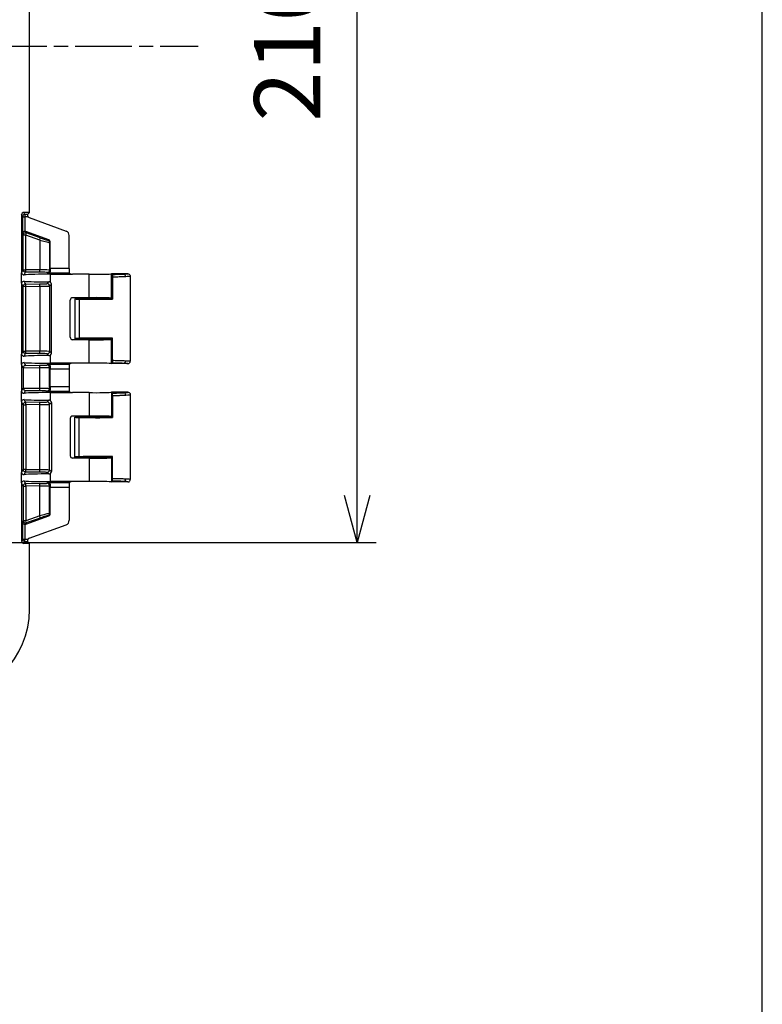
# Model space of a CAD drawing. Units: millimetres. Extents: x 0 to 3249, y 0 to 1120.
# Drawn here: x 3092 to 3249, y 375 to 583 of the extents above; entities that cross this region are included whole.
import ezdxf

# ---------------------------------------------------------------- set-up
doc = ezdxf.new("R2010")
doc.units = ezdxf.units.MM
doc.linetypes.add('AM_ISO08W050', pattern=[18, 12, -1.5, 3, -1.5])
for name, color, linetype, lineweight in [('AM_5', 3, 'Continuous', 25), ('AM_7', 4, 'AM_ISO08W050', 25), ('ﾄｯﾌﾟｶﾊﾞｰ', 7, 'Continuous', 25)]:
    doc.layers.add(name, color=color, linetype=linetype, lineweight=lineweight)
doc.styles.get("Standard").update_dxf_attribs({"font": 'ISOCP.SHX', "bigfont": 'EXTFONT.SHX'})
doc.dimstyles.new('AM_ISO$0', dxfattribs={"dimtxt": 3.5, "dimasz": 2.5, "dimexe": 1, "dimexo": 1, "dimgap": 1.5, "dimtad": 1, "dimdsep": 46, "dimtxsty": 'Standard', "dimblk": 'OPEN30', "dimcen": 0, "dimclrd": 3, "dimclre": 3, "dimclrt": 2, "dimadec": 0, "dimazin": 2, "dimtp": 0.1, "dimtm": 0.1, "dimtfac": 0.71, "dimtmove": 0, "dimatfit": 3, "dimldrblk": 'OPEN30', "dimfxl": 0, "dimlwd": -1, "dimlwe": -1, "dimarcsym": 0})

# ---------------------------------------------------------------- blocks, each defined once
blk = doc.blocks.new('_Open30')
at = {"color": 0, "linetype": 'ByBlock', "lineweight": -2}
for p, q in [((-1, 0.268), (0, 0)), ((0, 0), (-1, -0.268)), ((0, 0), (-1, 0))]:
    blk.add_line(p, q, dxfattribs=at)
blk = doc.blocks.new('*D18')
at = {"layer": 'AM_5', "color": 3, "transparency": 16777216}
for p, q in [((3075.16, 682.8), (3167.31, 682.8)), ((3163.31, 482.8), (3163.31, 672.8)), ((3075.16, 472.8), (3167.31, 472.8))]:
    blk.add_line(p, q, dxfattribs=at)
at = {"layer": 'Defpoints', "color": 0, "transparency": 16777216}
for p in [(3071.16, 682.8), (3163.31, 682.8), (3071.16, 472.8)]:
    blk.add_point(p, dxfattribs=at)
at = {"layer": 'AM_5', "color": 3, "transparency": 16777216, "xscale": 10, "yscale": 10, "zscale": 10}
for p, rotation in [((3163.31, 682.8), 90), ((3163.31, 472.8), 270)]:
    blk.add_blockref('_Open30', p, dxfattribs=dict(at, rotation=rotation))
at = {"layer": 'AM_5', "color": 2, "transparency": 16777216, "insert": (3150.31, 577.8), "char_height": 14, "attachment_point": 5, "rotation": 90}
blk.add_mtext('210', dxfattribs=at)
blk = doc.blocks.new('TK-A3')
blk.add_lwpolyline([(0, 0), (403, 0), (403, 280), (0, 280)], close=True)

msp = doc.modelspace()

# ---------------------------------------------------------------- linework, layer by layer
at = {"layer": 'AM_7'}
msp.add_line((2833.657, 577.803), (3129.657, 577.803), dxfattribs=at)
at = {"layer": 'ﾄｯﾌﾟｶﾊﾞｰ'}
for p, q in [((3094.007, 542.653), (3094.007, 612.953)), ((3092.307, 542.153), (3092.307, 529.879)), ((3092.515, 541.735), (3092.307, 542.153)), ((3092.515, 541.735), (3092.515, 538.175)), ((3092.515, 541.735), (3093.015, 541.735)), ((3094.007, 542.653), (3092.806, 542.653)), ((3093.015, 542.235), (3092.806, 542.653)), ((3093.015, 542.235), (3093.015, 541.735)), ((3093.59, 542.235), (3093.015, 542.235)), ((3093.015, 541.735), (3093.015, 538.654)), ((3093.669, 541.735), (3093.015, 541.735)), ((3094.007, 542.653), (3093.59, 542.235)), ((3093.902, 541.561), (3101.72, 538.717)), ((3092.635, 537.877), (3092.515, 538.175)), ((3092.635, 530.536), (3092.635, 537.877)), ((3093.222, 537.877), (3092.635, 537.877)), ((3093.306, 538.347), (3093.194, 538.624)), ((3098.047, 536.859), (3093.194, 538.624)), ((3093.222, 530.536), (3093.222, 537.877)), ((3096.173, 536.823), (3093.222, 537.877)), ((3096.257, 537.292), (3093.306, 538.347)), ((3102.378, 530.78), (3102.378, 537.778)), ((3096.173, 536.823), (3096.173, 530.518)), ((3098.047, 536.859), (3097.909, 536.762)), ((3098.376, 536.389), (3098.238, 536.293)), ((3098.238, 536.293), (3098.238, 530.452)), ((3098.376, 530.78), (3098.376, 536.389)), ((3092.306, 529.879), (3092.307, 529.879)), ((3092.307, 529.879), (3092.635, 530.536)), ((3092.307, 529.878), (3092.307, 529.873)), ((3092.307, 527.685), (3092.307, 529.867)), ((3092.635, 530.536), (3093.222, 530.536)), ((3092.848, 529.462), (3093.135, 530.037)), ((3096.087, 530.018), (3093.135, 530.037)), ((3096.173, 530.518), (3093.222, 530.536)), ((3097.91, 529.781), (3097.738, 529.952)), ((3102.425, 529.781), (3097.91, 529.781)), ((3098.38, 530.31), (3098.238, 530.452)), ((3102.378, 530.78), (3098.376, 530.78)), ((3098.405, 527.863), (3098.405, 529.587)), ((3098.405, 529.587), (3103.105, 529.587)), ((3106.575, 529.587), (3103.105, 529.587)), ((3106.575, 524.608), (3106.575, 529.587)), ((3111.305, 529.669), (3111.308, 529.673)), ((3111.309, 524.526), (3111.305, 529.669)), ((3111.308, 529.673), (3111.507, 529.475)), ((3114.807, 529.673), (3111.308, 529.673)), ((3115.307, 529.173), (3115.307, 511.173)), ((3092.307, 527.673), (3092.307, 512.673)), ((3092.635, 527.016), (3092.307, 527.673)), ((3092.635, 513.33), (3092.635, 527.016)), ((3093.222, 527.016), (3092.635, 527.016)), ((3092.848, 528.09), (3093.135, 527.516)), ((3093.135, 527.516), (3096.087, 527.534)), ((3093.222, 527.016), (3096.173, 527.034)), ((3093.222, 513.33), (3093.222, 527.016)), ((3096.173, 527.034), (3096.173, 513.311)), ((3097.738, 527.6), (3098.103, 527.965)), ((3098.238, 527.1), (3098.603, 527.465)), ((3098.238, 527.1), (3098.238, 513.245)), ((3098.603, 512.88), (3098.603, 527.465)), ((3111.525, 528.971), (3111.525, 524.306)), ((3102.605, 516.237), (3102.605, 524.109)), ((3106.575, 524.608), (3103.105, 524.608)), ((3106.575, 524.437), (3103.575, 524.399)), ((3103.575, 524.399), (3103.575, 515.946)), ((3103.601, 524.374), (3103.575, 524.399)), ((3103.601, 524.374), (3103.601, 515.972)), ((3104.517, 524.317), (3104.517, 516.028)), ((3111.308, 524.523), (3111.309, 524.526)), ((3111.308, 524.523), (3111.308, 524.519)), ((3111.312, 524.519), (3111.525, 524.306)), ((3106.575, 515.737), (3103.105, 515.737)), ((3103.601, 515.972), (3103.575, 515.946)), ((3103.575, 515.946), (3106.575, 515.908)), ((3106.575, 510.758), (3106.575, 515.737)), ((3111.305, 510.676), (3111.309, 515.819)), ((3111.308, 515.826), (3111.308, 515.823)), ((3111.309, 515.819), (3111.308, 515.823)), ((3111.525, 516.04), (3111.312, 515.826)), ((3111.525, 511.375), (3111.525, 516.04)), ((3092.306, 512.673), (3092.307, 512.673)), ((3092.307, 512.673), (3092.635, 513.33)), ((3092.307, 512.671), (3092.307, 512.667)), ((3092.307, 510.479), (3092.307, 512.66)), ((3092.635, 513.33), (3093.222, 513.33)), ((3092.848, 512.255), (3093.135, 512.83)), ((3096.087, 512.812), (3093.135, 512.83)), ((3096.173, 513.311), (3093.222, 513.33)), ((3098.103, 512.38), (3097.738, 512.745)), ((3098.603, 512.88), (3098.238, 513.245)), ((3098.405, 510.758), (3098.405, 512.482)), ((3092.307, 510.466), (3092.307, 504.839)), ((3092.645, 509.797), (3092.307, 510.466)), ((3092.848, 510.884), (3093.135, 510.309)), ((3093.135, 510.309), (3096.087, 510.327)), ((3097.738, 510.393), (3097.91, 510.565)), ((3097.91, 510.565), (3102.425, 510.565)), ((3103.105, 510.758), (3098.405, 510.758)), ((3106.575, 510.758), (3103.105, 510.758)), ((3111.308, 510.673), (3111.305, 510.676)), ((3111.308, 510.673), (3111.507, 510.871)), ((3114.807, 510.673), (3111.308, 510.673)), ((3092.645, 509.797), (3096.173, 509.827)), ((3092.645, 509.797), (3092.645, 505.508)), ((3096.173, 505.478), (3096.173, 509.827)), ((3098.238, 509.894), (3098.38, 510.036)), ((3098.238, 505.412), (3098.238, 509.894)), ((3098.376, 505.74), (3098.376, 509.566)), ((3098.376, 509.566), (3102.378, 509.566)), ((3102.378, 509.566), (3102.378, 505.74)), ((3092.306, 504.839), (3092.307, 504.839)), ((3092.307, 504.839), (3092.645, 505.508)), ((3092.307, 504.838), (3092.307, 504.833)), ((3092.307, 502.645), (3092.307, 504.827)), ((3092.645, 505.508), (3096.173, 505.478)), ((3092.848, 504.422), (3093.135, 504.997)), ((3093.135, 504.997), (3096.087, 504.978)), ((3097.738, 504.912), (3097.91, 504.741)), ((3102.425, 504.741), (3097.91, 504.741)), ((3098.238, 505.412), (3098.38, 505.27)), ((3102.378, 505.74), (3098.376, 505.74)), ((3098.405, 502.823), (3098.405, 504.547)), ((3098.405, 504.547), (3103.105, 504.547)), ((3106.575, 504.547), (3103.105, 504.547)), ((3106.575, 504.547), (3106.575, 499.568)), ((3111.308, 504.633), (3111.305, 504.629)), ((3111.305, 504.629), (3111.309, 499.486)), ((3111.308, 504.633), (3111.507, 504.435)), ((3114.807, 504.633), (3111.308, 504.633)), ((3115.307, 504.133), (3115.307, 486.133)), ((3092.307, 502.633), (3092.307, 487.633)), ((3092.635, 501.976), (3092.307, 502.633)), ((3092.848, 503.05), (3093.135, 502.476)), ((3096.087, 502.494), (3093.135, 502.476)), ((3096.173, 501.994), (3093.222, 501.976)), ((3096.173, 488.271), (3096.173, 501.994)), ((3098.103, 502.925), (3097.738, 502.56)), ((3098.603, 502.425), (3098.238, 502.06)), ((3098.238, 488.205), (3098.238, 502.06)), ((3098.603, 502.425), (3098.603, 487.84)), ((3111.525, 503.931), (3111.525, 499.266)), ((3092.635, 501.976), (3092.635, 488.29)), ((3092.635, 501.976), (3093.222, 501.976)), ((3093.222, 501.976), (3093.222, 488.29)), ((3102.605, 499.069), (3102.605, 491.197)), ((3106.575, 499.568), (3103.105, 499.568)), ((3103.575, 499.359), (3106.575, 499.397)), ((3103.601, 499.334), (3103.575, 499.359)), ((3103.575, 490.906), (3103.575, 499.359)), ((3103.601, 490.932), (3103.601, 499.334)), ((3104.517, 490.988), (3104.517, 499.277)), ((3111.309, 499.486), (3111.308, 499.483)), ((3111.308, 499.479), (3111.308, 499.483)), ((3111.525, 499.266), (3111.312, 499.479)), ((3106.575, 490.697), (3103.105, 490.697)), ((3103.601, 490.932), (3103.575, 490.906)), ((3106.575, 490.868), (3103.575, 490.906)), ((3106.575, 490.697), (3106.575, 485.718)), ((3111.309, 490.779), (3111.305, 485.636)), ((3111.308, 490.783), (3111.308, 490.786)), ((3111.308, 490.783), (3111.309, 490.779)), ((3111.312, 490.786), (3111.525, 491)), ((3111.525, 486.335), (3111.525, 491)), ((3092.306, 487.633), (3092.307, 487.633)), ((3092.307, 487.633), (3092.635, 488.29)), ((3092.307, 487.631), (3092.307, 487.627)), ((3092.307, 485.439), (3092.307, 487.62)), ((3093.222, 488.29), (3092.635, 488.29)), ((3092.848, 487.215), (3093.135, 487.79)), ((3093.135, 487.79), (3096.087, 487.772)), ((3093.222, 488.29), (3096.173, 488.271)), ((3097.738, 487.705), (3098.103, 487.34)), ((3098.238, 488.205), (3098.603, 487.84)), ((3098.405, 485.718), (3098.405, 487.442)), ((3092.307, 485.426), (3092.307, 473.153)), ((3092.635, 484.769), (3092.307, 485.426)), ((3092.848, 485.844), (3093.135, 485.269)), ((3097.91, 485.525), (3097.738, 485.353)), ((3097.91, 485.525), (3102.425, 485.525)), ((3103.105, 485.718), (3098.405, 485.718)), ((3106.575, 485.718), (3103.105, 485.718)), ((3111.305, 485.636), (3111.308, 485.633)), ((3111.308, 485.633), (3111.507, 485.831)), ((3114.807, 485.633), (3111.308, 485.633)), ((3092.635, 484.769), (3092.635, 477.428)), ((3092.635, 484.769), (3093.222, 484.769)), ((3096.087, 485.287), (3093.135, 485.269)), ((3096.173, 484.787), (3093.222, 484.769)), ((3093.222, 484.769), (3093.222, 477.428)), ((3096.173, 478.483), (3096.173, 484.787)), ((3098.38, 484.996), (3098.238, 484.854)), ((3098.238, 479.013), (3098.238, 484.854)), ((3098.376, 484.526), (3102.378, 484.526)), ((3098.376, 478.916), (3098.376, 484.526)), ((3102.378, 484.526), (3102.378, 477.528)), ((3092.515, 477.13), (3092.635, 477.428)), ((3092.515, 477.13), (3092.515, 473.57)), ((3093.222, 477.428), (3092.635, 477.428)), ((3093.194, 476.682), (3098.047, 478.447)), ((3096.173, 478.483), (3093.222, 477.428)), ((3096.257, 478.013), (3093.306, 476.959)), ((3098.047, 478.447), (3097.909, 478.543)), ((3098.376, 478.916), (3098.238, 479.013)), ((3093.015, 476.652), (3093.015, 473.57)), ((3093.306, 476.959), (3093.194, 476.682)), ((3093.902, 473.745), (3101.72, 476.589)), ((3092.515, 473.57), (3092.307, 473.153)), ((3092.515, 473.57), (3093.015, 473.57)), ((3093.015, 473.071), (3092.806, 472.653)), ((3093.015, 473.57), (3093.669, 473.57)), ((3093.015, 473.071), (3093.015, 473.57)), ((3093.015, 473.071), (3093.59, 473.071)), ((3094.007, 472.653), (3093.59, 473.071)), ((3094.007, 472.653), (3092.806, 472.653)), ((3094.007, 458.682), (3094.007, 472.653))]:
    msp.add_line(p, q, dxfattribs=at)
msp.add_arc((3075.277, 458.682), 18.73, 270, 0, dxfattribs=at)
for centre, major_axis, ratio, start_param, end_param in [((3092.807, 542.152), (-0.224, 0.448), 0.9992388, 5.819964, 7.3901513), ((3093.015, 541.735), (-0.447, -0.224), 0.9992388, 4.2491677, 5.819355), ((3093.59, 541.735), (0, -0.5), 0.0349208, 3.1764992, 4.0745072), ((3094.073, 542.031), (-0.41, -0.287), 0.9990924, 0.0213576, 0.6105366), ((3093.015, 538.175), (-0.492, -0.095), 0.9542189, 4.5301611, 6.0835042), ((3093.135, 537.877), (-0.464, -0.186), 0.998903, 3.9825349, 5.9012763), ((3093.024, 538.154), (-0.186, 0.465), 0.998903, 5.5533312, 5.9187296), ((3093.135, 537.877), (0.168, 0.471), 0.1638087, 4.7708342, 6.2478006), ((3101.377, 537.777), (0.82, 0.574), 0.9990924, 5.6726487, 6.8937219), ((3096.087, 536.823), (0.168, 0.471), 0.1638087, 4.7708342, 6.2478006), ((3095.739, 537.022), (-2.5, 0.728), 0.0274058, 1.753323, 3.1146654), ((3095.91, 537.492), (-2, 0.728), 0.032811, 1.7574246, 3.1186293), ((3097.738, 536.293), (-0.287, 0.41), 0.9990924, 4.1018833, 5.3229564), ((3097.875, 536.389), (0.41, 0.287), 0.9990924, 5.6726487, 6.8937219), ((3093.135, 530.536), (-0.447, 0.224), 0.9992388, 0.4638303, 2.0340176), ((3098.405, 529.374), (6.1, 0), 0.0349208, 1.5707963, 2.7165592), ((3093.135, 530.536), (-0.003, -0.5), 0.173645, 0.0354453, 1.5718655), ((3096.087, 530.518), (-0.003, -0.5), 0.173645, 0.0354453, 1.5718655), ((3095.74, 529.95), (-2, 0), 0.0349214, 3.1764863, 4.5379922), ((3095.739, 530.449), (-2.5, 0), 0.0279366, 3.1765013, 4.5378511), ((3097.738, 530.452), (0.354, 0.354), 0.9987828, 3.927602, 5.4971803), ((3098.411, 530.78), (0, 1), 0.0349208, 1.5707963, 2.0601919), ((3102.413, 530.78), (0, 1), 0.0349208, 1.5707963, 2.6911315), ((3102.855, 529.837), (-0.557, 0.131), 0.3823768, 0.7819387, 2.1234091), ((3108.307, 529.673), (3, 0), 0.0349208, 4.0972039, 6.2482787), ((3113.924, 529.058), (-0.03, 0.499), 0.8638458, 4.6606131, 6.2138513), ((3093.135, 527.016), (0.447, 0.224), 0.9992388, 1.1075751, 2.6777623), ((3098.405, 528.178), (-6.1, 0), 0.0349208, 0.4250334, 1.5213098), ((3093.135, 527.016), (-0.003, 0.5), 0.173645, 4.7113198, 6.24774), ((3096.087, 527.034), (-0.003, 0.5), 0.173645, 4.7113198, 6.24774), ((3097.738, 527.1), (0.354, -0.354), 0.9987828, 0.7860072, 2.3555855), ((3098.102, 527.465), (0.354, 0.354), 0.9987828, 5.4983961, 6.419601), ((3103.105, 524.108), (-0.354, 0.354), 0.9987828, 5.4983961, 7.0679745), ((3105.6, 524.376), (-2, 0), 0.0349208, 0.0349066, 0.9986961), ((3108.307, 524.523), (-7, 0), 0.0349208, 0.9986961, 2.048614), ((3108.307, 524.523), (3, 0), 0.0349208, 0.033655, 2.1859814), ((3108.307, 524.523), (3, 0), 0.0349208, 4.0972039, 6.2508163), ((3103.105, 516.238), (-0.354, -0.354), 0.9987828, 5.4983961, 7.0679745), ((3105.6, 515.97), (2, 0), 0.0349208, 2.1428966, 3.1066861), ((3108.307, 515.823), (7, 0), 0.0349208, 1.0929787, 2.1428966), ((3108.307, 515.823), (3, 0), 0.0349208, 0.0323689, 2.1859814), ((3108.307, 515.823), (-3, 0), 0.0349208, 0.9556113, 3.1079379), ((3093.135, 513.33), (-0.447, 0.224), 0.9992388, 0.4638303, 2.0340176), ((3093.135, 513.33), (-0.003, -0.5), 0.173645, 0.0354453, 1.5718655), ((3096.087, 513.311), (-0.003, -0.5), 0.173645, 0.0354453, 1.5718655), ((3095.74, 512.743), (-2, 0), 0.0349214, 3.1764863, 4.5379922), ((3095.739, 513.243), (-2.5, 0), 0.0279366, 3.1764992, 4.5378561), ((3097.738, 513.245), (0.354, 0.354), 0.9987828, 3.927602, 5.4971803), ((3098.102, 512.881), (0.354, -0.354), 0.9987828, 6.1467696, 7.0679745), ((3098.405, 512.168), (6.1, 0), 0.0349208, 1.6202829, 2.7165592), ((3098.405, 510.971), (-6.1, 0), 0.0349208, 0.4250334, 1.5707963), ((3096.087, 509.827), (-0.003, 0.5), 0.173645, 4.7113198, 6.24774), ((3097.738, 509.894), (0.354, -0.354), 0.9987828, 0.7860072, 2.3555855), ((3102.413, 509.566), (0, 1), 0.0349208, 0.4504611, 1.5707963), ((3102.855, 510.508), (0.557, 0.131), 0.3823823, 1.0181967, 2.3596486), ((3108.307, 510.673), (-3, 0), 0.0349208, 3.1764702, 5.327574), ((3113.925, 511.287), (-0.03, -0.499), 0.8638945, 0.0693456, 1.6225866), ((3093.135, 509.809), (0.265, 0.432), 0.9545485, 0.5715102, 2.1248223), ((3098.411, 509.566), (0, -1), 0.0349208, 4.2229934, 4.712389), ((3093.135, 505.496), (0.265, -0.432), 0.9545485, 4.158363, 5.7116751), ((3098.405, 504.334), (6.1, 0), 0.0349208, 1.5707963, 2.7165592), ((3096.087, 505.478), (-0.003, -0.5), 0.173645, 0.0354453, 1.5718655), ((3097.738, 505.412), (0.354, 0.354), 0.9987828, 3.9275998, 5.4971782), ((3098.411, 505.74), (0, 1), 0.0349208, 1.5707963, 2.0601919), ((3102.413, 505.74), (0, 1), 0.0349208, 1.5707963, 2.6911315), ((3102.855, 504.797), (-0.557, 0.131), 0.3823768, 0.7819387, 2.1234091), ((3108.307, 504.633), (-3, 0), 0.0349208, 0.9556113, 3.1067151), ((3113.925, 504.018), (-0.03, 0.499), 0.8638945, 4.6605987, 6.2138397), ((3093.135, 501.976), (-0.447, -0.224), 0.9992388, 4.2491677, 5.819355), ((3098.405, 503.138), (-6.1, 0), 0.0349208, 0.4250334, 1.5213098), ((3093.135, 501.976), (-0.003, 0.5), 0.173645, 4.7113198, 6.24774), ((3095.74, 502.563), (-2, 0), 0.0349214, 1.7451931, 3.106699), ((3096.087, 501.994), (-0.003, 0.5), 0.173645, 4.7113198, 6.24774), ((3095.739, 502.063), (-2.5, 0), 0.0279366, 1.7453342, 3.1066841), ((3097.738, 502.06), (0.354, -0.354), 0.9987828, 0.786005, 2.3555833), ((3098.102, 502.425), (0.354, 0.354), 0.9987828, 5.4983961, 6.419601), ((3103.105, 499.068), (-0.354, 0.354), 0.9987828, 5.4983961, 7.0679745), ((3105.6, 499.336), (2, 0), 0.0349208, 3.1764992, 4.1402888), ((3108.307, 499.483), (7, 0), 0.0349208, 4.1402888, 5.1902066), ((3108.307, 499.483), (-3, 0), 0.0349208, 3.1752474, 5.327574), ((3108.307, 499.483), (3, 0), 0.0349208, 4.0972039, 6.2508164), ((3103.105, 491.198), (-0.354, -0.354), 0.9987828, 5.4983961, 7.0679745), ((3105.6, 490.93), (-2, 0), 0.0349208, 5.2844892, 6.2482787), ((3108.307, 490.783), (-7, 0), 0.0349208, 4.2345714, 5.2844892), ((3108.307, 490.783), (3, 0), 0.0349208, 0.032369, 2.1859814), ((3108.307, 490.783), (3, 0), 0.0349208, 4.0972039, 6.2495303), ((3093.135, 488.29), (0.447, -0.224), 0.9992388, 3.605423, 5.1756102), ((3093.135, 488.29), (-0.003, -0.5), 0.173645, 0.0354453, 1.5718655), ((3096.087, 488.271), (-0.003, -0.5), 0.173645, 0.0354453, 1.5718655), ((3097.738, 488.205), (0.354, 0.354), 0.9987828, 3.9275998, 5.4971782), ((3098.102, 487.841), (0.354, -0.354), 0.9987828, 6.1467696, 7.0679745), ((3098.405, 487.128), (6.1, 0), 0.0349208, 1.6202829, 2.7165592), ((3098.405, 485.931), (-6.1, 0), 0.0349208, 0.4250334, 1.5707963), ((3095.74, 485.356), (-2, 0), 0.0349214, 1.7451931, 3.106699), ((3097.738, 484.854), (0.354, -0.354), 0.9987828, 0.786005, 2.3555833), ((3102.413, 484.526), (0, 1), 0.0349208, 0.4504611, 1.5707963), ((3102.855, 485.468), (-0.557, -0.131), 0.3823823, 4.1597894, 5.5012413), ((3108.307, 485.633), (3, 0), 0.0349208, 0.0349066, 2.1859814), ((3113.924, 486.247), (-0.03, -0.499), 0.8638458, 0.0693341, 1.6225722), ((3093.135, 484.769), (-0.447, -0.224), 0.9992388, 4.2491677, 5.819355), ((3093.135, 484.769), (-0.003, 0.5), 0.173645, 4.7113198, 6.24774), ((3096.087, 484.787), (-0.003, 0.5), 0.173645, 4.7113198, 6.24774), ((3095.739, 484.856), (-2.5, 0), 0.0279366, 1.7453293, 3.1066861), ((3098.411, 484.526), (0, -1), 0.0349208, 4.2229934, 4.712389), ((3093.015, 477.13), (0.492, -0.095), 0.9542189, 3.3412738, 4.8946168), ((3093.135, 477.428), (-0.464, 0.186), 0.998903, 0.381909, 2.3006504), ((3093.135, 477.428), (0.168, -0.471), 0.1638087, 0.0353848, 1.5123511), ((3095.739, 478.283), (-2.5, -0.728), 0.0274057, 3.1685228, 4.5298527), ((3096.087, 478.483), (0.168, -0.471), 0.1638087, 0.0353848, 1.5123511), ((3095.91, 477.813), (-2, -0.728), 0.032811, 3.164556, 4.5257607), ((3097.738, 479.013), (-0.287, -0.41), 0.9990924, 0.9602289, 2.1813021), ((3097.875, 478.917), (0.41, -0.287), 0.9990924, 5.6726487, 6.8937219), ((3101.377, 477.529), (0.82, -0.574), 0.9990924, 5.6726487, 6.8937219), ((3093.024, 477.152), (-0.186, -0.465), 0.998903, 0.3644557, 0.7298541), ((3092.807, 473.153), (-0.224, -0.448), 0.9992388, 5.1762193, 6.7464066), ((3093.015, 473.57), (0.447, -0.224), 0.9992388, 3.605423, 5.1756102), ((3093.59, 473.57), (0, -0.5), 0.0349208, 5.3502708, 6.2482787), ((3094.073, 473.275), (-0.41, 0.287), 0.9990924, 5.6726487, 6.2618277)]:
    msp.add_ellipse(centre, major_axis=major_axis, ratio=ratio, start_param=start_param, end_param=end_param, dxfattribs=at)
for points, knots in [([(3093.576, 542.033), (3093.576, 542.023), (3093.576, 542.013), (3093.578, 541.969), (3093.583, 541.93), (3093.604, 541.852), (3093.621, 541.813), (3093.65, 541.764), (3093.659, 541.749), (3093.669, 541.735)], [-0.325071872, -0.325071872, -0.325071872, -0.325071872, -0.321376533, -0.321376533, -0.309476795, -0.309476795, -0.297577057, -0.297577057, -0.292395748, -0.292395748, -0.292395748, -0.292395748]), ([(3092.307, 529.867), (3092.318, 529.764), (3092.38, 529.646), (3092.559, 529.505), (3092.698, 529.451), (3092.848, 529.462)], [-0.71943555, -0.71943555, -0.71943555, -0.71943555, -0.59479718, -0.59479718, -0.4862417, -0.4862417, -0.4862417, -0.4862417]), ([(3098.38, 530.31), (3098.381, 530.243), (3098.369, 530.177), (3098.327, 530.06), (3098.297, 530.009), (3098.219, 529.911), (3098.161, 529.864), (3098.037, 529.8), (3097.97, 529.784), (3097.91, 529.781)], [0.26869611, 0.26869611, 0.26869611, 0.26869611, 0.29126342, 0.29126342, 0.31390107, 0.31390107, 0.34658659, 0.34658659, 0.37927212, 0.37927212, 0.37927212, 0.37927212]), ([(3102.425, 529.781), (3102.42, 529.784), (3102.412, 529.8), (3102.402, 529.844), (3102.399, 529.861), (3102.398, 529.88)], [-0.550105723, -0.550105723, -0.550105723, -0.550105723, -0.523060655, -0.523060655, -0.510558106, -0.510558106, -0.510558106, -0.510558106]), ([(3113.924, 529.558), (3113.733, 529.547), (3113.515, 529.536), (3113.272, 529.526), (3113.163, 529.521), (3113.049, 529.517), (3112.93, 529.513), (3112.783, 529.507), (3112.628, 529.502), (3112.466, 529.498), (3112.201, 529.49), (3111.917, 529.483), (3111.611, 529.477), (3111.576, 529.476), (3111.542, 529.475), (3111.507, 529.475)], [0, 0, 0, 0, 0.33333333, 0.33333333, 0.33333333, 0.48260166, 0.48260166, 0.48260166, 0.66666667, 0.66666667, 0.66666667, 0.96634274, 0.96634274, 0.96634274, 0.99999997, 0.99999997, 0.99999997, 0.99999997]), ([(3111.507, 529.475), (3111.509, 529.472), (3111.512, 529.455), (3111.517, 529.397), (3111.519, 529.36), (3111.522, 529.271), (3111.523, 529.221), (3111.524, 529.136), (3111.525, 529.105), (3111.525, 529.039), (3111.525, 529.005), (3111.525, 528.971)], [0.000000996, 0.000000996, 0.000000996, 0.000000996, 0.023289407, 0.023289407, 0.043385201, 0.043385201, 0.061797723, 0.061797723, 0.071736758, 0.071736758, 0.082037109, 0.082037109, 0.082037109, 0.082037109]), ([(3114.807, 529.673), (3114.807, 529.668), (3114.802, 529.663), (3114.793, 529.658), (3114.777, 529.649), (3114.745, 529.64), (3114.698, 529.631), (3114.649, 529.622), (3114.583, 529.613), (3114.504, 529.604), (3114.468, 529.6), (3114.429, 529.596), (3114.387, 529.592), (3114.256, 529.58), (3114.1, 529.569), (3113.924, 529.558)], [0, 0, 0, 0, 0.11777415, 0.11777415, 0.11777415, 0.33333333, 0.33333333, 0.33333333, 0.56189072, 0.56189072, 0.56189072, 0.66666667, 0.66666667, 0.66666667, 0.99999972, 0.99999972, 0.99999972, 0.99999972]), ([(3115.307, 529.173), (3115.307, 529.158), (3115.265, 529.144), (3115.187, 529.131), (3115.108, 529.117), (3114.993, 529.104), (3114.851, 529.092), (3114.709, 529.08), (3114.542, 529.069), (3114.356, 529.058)], [0.00004508, 0.00004508, 0.00004508, 0.00004508, 0.33333333, 0.33333333, 0.33333333, 0.66666667, 0.66666667, 0.66666667, 0.99997339, 0.99997339, 0.99997339, 0.99997339]), ([(3114.807, 529.673), (3114.893, 529.673), (3114.979, 529.65), (3115.055, 529.607), (3115.131, 529.563), (3115.195, 529.5), (3115.239, 529.424), (3115.283, 529.348), (3115.307, 529.26), (3115.307, 529.173)], [0.00000016, 0.00000016, 0.00000016, 0.00000016, 0.33333333, 0.33333333, 0.33333333, 0.66666667, 0.66666667, 0.66666667, 1, 1, 1, 1]), ([(3092.848, 528.09), (3092.698, 528.102), (3092.559, 528.047), (3092.38, 527.907), (3092.318, 527.788), (3092.307, 527.685)], [0.48624036, 0.48624036, 0.48624036, 0.48624036, 0.59479584, 0.59479584, 0.71943421, 0.71943421, 0.71943421, 0.71943421]), ([(3096.087, 527.534), (3096.211, 527.535), (3096.331, 527.536), (3096.446, 527.537), (3096.561, 527.539), (3096.669, 527.541), (3096.779, 527.543), (3096.889, 527.545), (3097, 527.548), (3097.106, 527.552), (3097.213, 527.555), (3097.315, 527.559), (3097.405, 527.564), (3097.496, 527.569), (3097.575, 527.574), (3097.634, 527.58), (3097.693, 527.586), (3097.731, 527.593), (3097.738, 527.6)], [0.00000003, 0.00000003, 0.00000003, 0.00000003, 0.16666667, 0.16666667, 0.16666667, 0.33333333, 0.33333333, 0.33333333, 0.5, 0.5, 0.5, 0.66666667, 0.66666667, 0.66666667, 0.83333333, 0.83333333, 0.83333333, 1, 1, 1, 1]), ([(3096.173, 527.034), (3096.327, 527.035), (3096.479, 527.036), (3096.623, 527.038), (3096.766, 527.039), (3096.902, 527.041), (3097.039, 527.043), (3097.176, 527.046), (3097.315, 527.048), (3097.448, 527.052), (3097.581, 527.055), (3097.709, 527.06), (3097.822, 527.064), (3097.935, 527.069), (3098.034, 527.074), (3098.108, 527.081), (3098.181, 527.087), (3098.229, 527.093), (3098.238, 527.1)], [0.00000001, 0.00000001, 0.00000001, 0.00000001, 0.16666667, 0.16666667, 0.16666667, 0.33333333, 0.33333333, 0.33333333, 0.5, 0.5, 0.5, 0.66666667, 0.66666667, 0.66666667, 0.83333333, 0.83333333, 0.83333333, 1, 1, 1, 1]), ([(3098.405, 527.863), (3098.371, 527.889), (3098.334, 527.911), (3098.232, 527.953), (3098.166, 527.965), (3098.103, 527.965)], [-0.106379707, -0.106379707, -0.106379707, -0.106379707, -0.094198019, -0.094198019, -0.07542368, -0.07542368, -0.07542368, -0.07542368]), ([(3114.356, 529.058), (3114.14, 529.046), (3113.888, 529.035), (3113.605, 529.024), (3113.502, 529.02), (3113.396, 529.017), (3113.285, 529.013), (3113.089, 529.006), (3112.88, 529), (3112.658, 528.995), (3112.409, 528.988), (3112.144, 528.982), (3111.865, 528.977), (3111.754, 528.975), (3111.641, 528.973), (3111.525, 528.971)], [0, 0, 0, 0, 0.33333333, 0.33333333, 0.33333333, 0.45351207, 0.45351207, 0.45351207, 0.66666667, 0.66666667, 0.66666667, 0.90525652, 0.90525652, 0.90525652, 0.99999806, 0.99999806, 0.99999806, 0.99999806]), ([(3092.307, 512.66), (3092.318, 512.558), (3092.38, 512.439), (3092.559, 512.298), (3092.698, 512.244), (3092.848, 512.255)], [-0.71943555, -0.71943555, -0.71943555, -0.71943555, -0.59479718, -0.59479718, -0.4862417, -0.4862417, -0.4862417, -0.4862417]), ([(3098.103, 512.38), (3098.166, 512.38), (3098.232, 512.393), (3098.334, 512.435), (3098.371, 512.457), (3098.405, 512.482)], [0.226317198, 0.226317198, 0.226317198, 0.226317198, 0.245091537, 0.245091537, 0.257273225, 0.257273225, 0.257273225, 0.257273225]), ([(3092.848, 510.884), (3092.683, 510.896), (3092.545, 510.838), (3092.363, 510.676), (3092.316, 510.573), (3092.307, 510.479)], [-0.23984612, -0.23984612, -0.23984612, -0.23984612, -0.11996149, -0.11996149, -0.00447556, -0.00447556, -0.00447556, -0.00447556]), ([(3096.087, 510.327), (3096.211, 510.328), (3096.331, 510.329), (3096.446, 510.331), (3096.561, 510.332), (3096.669, 510.334), (3096.779, 510.336), (3096.889, 510.339), (3097, 510.341), (3097.106, 510.345), (3097.213, 510.348), (3097.315, 510.353), (3097.405, 510.357), (3097.496, 510.362), (3097.575, 510.368), (3097.634, 510.374), (3097.693, 510.38), (3097.731, 510.386), (3097.738, 510.393)], [0.00000003, 0.00000003, 0.00000003, 0.00000003, 0.16666667, 0.16666667, 0.16666667, 0.33333333, 0.33333333, 0.33333333, 0.5, 0.5, 0.5, 0.66666667, 0.66666667, 0.66666667, 0.83333333, 0.83333333, 0.83333333, 1, 1, 1, 1]), ([(3097.91, 510.565), (3097.971, 510.562), (3098.038, 510.545), (3098.163, 510.481), (3098.221, 510.433), (3098.298, 510.334), (3098.328, 510.284), (3098.369, 510.167), (3098.381, 510.102), (3098.38, 510.036)], [-0.37927139, -0.37927139, -0.37927139, -0.37927139, -0.34636917, -0.34636917, -0.31346695, -0.31346695, -0.29104591, -0.29104591, -0.26869519, -0.26869519, -0.26869519, -0.26869519]), ([(3102.398, 510.466), (3102.399, 510.488), (3102.403, 510.507), (3102.413, 510.548), (3102.42, 510.562), (3102.425, 510.565)], [0.367114286, 0.367114286, 0.367114286, 0.367114286, 0.381548241, 0.381548241, 0.4064823, 0.4064823, 0.4064823, 0.4064823]), ([(3111.525, 511.375), (3111.525, 511.345), (3111.525, 511.315), (3111.525, 511.255), (3111.525, 511.224), (3111.523, 511.134), (3111.522, 511.079), (3111.519, 510.984), (3111.516, 510.946), (3111.512, 510.89), (3111.509, 510.874), (3111.507, 510.871)], [0.000003739, 0.000003739, 0.000003739, 0.000003739, 0.008955976, 0.008955976, 0.018495438, 0.018495438, 0.03847384, 0.03847384, 0.059232335, 0.059232335, 0.081724334, 0.081724334, 0.081724334, 0.081724334]), ([(3111.507, 510.871), (3111.66, 510.868), (3111.811, 510.865), (3111.957, 510.861), (3112.112, 510.858), (3112.262, 510.854), (3112.408, 510.85), (3112.616, 510.844), (3112.814, 510.837), (3113.005, 510.83), (3113.074, 510.828), (3113.141, 510.825), (3113.208, 510.822), (3113.462, 510.812), (3113.706, 510.801), (3113.925, 510.788)], [0.0000001, 0.0000001, 0.0000001, 0.0000001, 0.16176371, 0.16176371, 0.16176371, 0.33333333, 0.33333333, 0.33333333, 0.57905665, 0.57905665, 0.57905665, 0.66666667, 0.66666667, 0.66666667, 1, 1, 1, 1]), ([(3111.526, 511.375), (3111.9, 511.368), (3112.261, 511.361), (3112.593, 511.353), (3112.925, 511.344), (3113.23, 511.335), (3113.526, 511.324), (3113.822, 511.314), (3114.108, 511.301), (3114.357, 511.287)], [0.00000145, 0.00000145, 0.00000145, 0.00000145, 0.33333333, 0.33333333, 0.33333333, 0.66666667, 0.66666667, 0.66666667, 1, 1, 1, 1]), ([(3113.925, 510.788), (3114.112, 510.776), (3114.271, 510.765), (3114.401, 510.752), (3114.466, 510.746), (3114.524, 510.74), (3114.574, 510.734), (3114.625, 510.727), (3114.668, 510.721), (3114.703, 510.714), (3114.772, 510.701), (3114.807, 510.687), (3114.807, 510.673)], [0.00000087, 0.00000087, 0.00000087, 0.00000087, 0.33333333, 0.33333333, 0.33333333, 0.49837091, 0.49837091, 0.49837091, 0.66666667, 0.66666667, 0.66666667, 1, 1, 1, 1]), ([(3114.357, 511.287), (3114.651, 511.271), (3115.128, 511.235), (3115.307, 511.194), (3115.307, 511.173)], [0.0000006, 0.0000006, 0.0000006, 0.0000006, 0.5, 0.999994, 0.999994, 0.999994, 0.999994]), ([(3114.807, 510.673), (3114.873, 510.673), (3114.939, 510.686), (3115.06, 510.737), (3115.113, 510.773), (3115.205, 510.863), (3115.241, 510.917), (3115.28, 511.008), (3115.29, 511.041), (3115.303, 511.108), (3115.307, 511.14), (3115.307, 511.173)], [0.000011174, 0.000011174, 0.000011174, 0.000011174, 0.019968488, 0.019968488, 0.039241715, 0.039241715, 0.058533207, 0.058533207, 0.068950383, 0.068950383, 0.078760334, 0.078760334, 0.078760334, 0.078760334]), ([(3096.173, 509.827), (3096.327, 509.828), (3096.479, 509.829), (3096.623, 509.831), (3096.766, 509.832), (3096.902, 509.834), (3097.039, 509.837), (3097.176, 509.839), (3097.315, 509.842), (3097.448, 509.845), (3097.581, 509.849), (3097.709, 509.853), (3097.822, 509.858), (3097.935, 509.862), (3098.034, 509.868), (3098.108, 509.874), (3098.181, 509.88), (3098.229, 509.887), (3098.238, 509.894)], [0.00000001, 0.00000001, 0.00000001, 0.00000001, 0.16666667, 0.16666667, 0.16666667, 0.33333333, 0.33333333, 0.33333333, 0.5, 0.5, 0.5, 0.66666667, 0.66666667, 0.66666667, 0.83333333, 0.83333333, 0.83333333, 1, 1, 1, 1]), ([(3092.307, 504.827), (3092.316, 504.732), (3092.363, 504.63), (3092.545, 504.468), (3092.683, 504.409), (3092.848, 504.422)], [-0.71928796, -0.71928796, -0.71928796, -0.71928796, -0.60380203, -0.60380203, -0.4839174, -0.4839174, -0.4839174, -0.4839174]), ([(3096.087, 504.978), (3096.211, 504.978), (3096.331, 504.976), (3096.446, 504.975), (3096.561, 504.973), (3096.669, 504.972), (3096.779, 504.969), (3096.889, 504.967), (3097, 504.964), (3097.106, 504.961), (3097.213, 504.957), (3097.315, 504.953), (3097.405, 504.948), (3097.496, 504.944), (3097.575, 504.938), (3097.634, 504.932), (3097.693, 504.926), (3097.731, 504.919), (3097.738, 504.912)], [0.00000003, 0.00000003, 0.00000003, 0.00000003, 0.16666667, 0.16666667, 0.16666667, 0.33333333, 0.33333333, 0.33333333, 0.5, 0.5, 0.5, 0.66666667, 0.66666667, 0.66666667, 0.83333333, 0.83333333, 0.83333333, 1, 1, 1, 1]), ([(3096.173, 505.478), (3096.327, 505.477), (3096.479, 505.476), (3096.623, 505.475), (3096.766, 505.473), (3096.902, 505.471), (3097.039, 505.469), (3097.176, 505.467), (3097.315, 505.464), (3097.448, 505.46), (3097.581, 505.457), (3097.709, 505.453), (3097.822, 505.448), (3097.935, 505.443), (3098.034, 505.438), (3098.108, 505.432), (3098.181, 505.426), (3098.229, 505.419), (3098.238, 505.412)], [0.00000001, 0.00000001, 0.00000001, 0.00000001, 0.16666667, 0.16666667, 0.16666667, 0.33333333, 0.33333333, 0.33333333, 0.5, 0.5, 0.5, 0.66666667, 0.66666667, 0.66666667, 0.83333333, 0.83333333, 0.83333333, 1, 1, 1, 1]), ([(3098.38, 505.27), (3098.381, 505.203), (3098.369, 505.137), (3098.327, 505.02), (3098.297, 504.969), (3098.219, 504.871), (3098.161, 504.824), (3098.037, 504.76), (3097.97, 504.744), (3097.91, 504.741)], [-0.11057601, -0.11057601, -0.11057601, -0.11057601, -0.08800869, -0.08800869, -0.06537105, -0.06537105, -0.03268553, -0.03268553, 0, 0, 0, 0]), ([(3102.425, 504.741), (3102.42, 504.743), (3102.413, 504.758), (3102.403, 504.799), (3102.399, 504.818), (3102.398, 504.84)], [0.145207212, 0.145207212, 0.145207212, 0.145207212, 0.170141271, 0.170141271, 0.184575225, 0.184575225, 0.184575225, 0.184575225]), ([(3111.507, 504.435), (3111.66, 504.438), (3111.811, 504.441), (3111.957, 504.444), (3112.112, 504.448), (3112.262, 504.452), (3112.408, 504.456), (3112.616, 504.462), (3112.814, 504.468), (3113.005, 504.475), (3113.074, 504.478), (3113.141, 504.48), (3113.208, 504.483), (3113.462, 504.493), (3113.706, 504.505), (3113.925, 504.518)], [0.0000001, 0.0000001, 0.0000001, 0.0000001, 0.16176371, 0.16176371, 0.16176371, 0.33333333, 0.33333333, 0.33333333, 0.57905665, 0.57905665, 0.57905665, 0.66666667, 0.66666667, 0.66666667, 1, 1, 1, 1]), ([(3111.525, 503.931), (3111.525, 503.965), (3111.525, 503.999), (3111.525, 504.065), (3111.524, 504.096), (3111.523, 504.181), (3111.522, 504.231), (3111.519, 504.32), (3111.517, 504.357), (3111.512, 504.415), (3111.509, 504.432), (3111.507, 504.435)], [0.000003537, 0.000003537, 0.000003537, 0.000003537, 0.010264791, 0.010264791, 0.020165124, 0.020165124, 0.03850651, 0.03850651, 0.058526785, 0.058526785, 0.081727805, 0.081727805, 0.081727805, 0.081727805]), ([(3113.925, 504.518), (3114.112, 504.529), (3114.271, 504.541), (3114.401, 504.553), (3114.466, 504.559), (3114.524, 504.566), (3114.574, 504.572), (3114.625, 504.578), (3114.668, 504.585), (3114.703, 504.592), (3114.772, 504.605), (3114.807, 504.619), (3114.807, 504.633)], [0.00000087, 0.00000087, 0.00000087, 0.00000087, 0.33333333, 0.33333333, 0.33333333, 0.49837091, 0.49837091, 0.49837091, 0.66666667, 0.66666667, 0.66666667, 1, 1, 1, 1]), ([(3114.357, 504.018), (3114.651, 504.035), (3115.128, 504.071), (3115.307, 504.112), (3115.307, 504.133)], [0.0000006, 0.0000006, 0.0000006, 0.0000006, 0.5, 0.999994, 0.999994, 0.999994, 0.999994]), ([(3114.807, 504.633), (3114.842, 504.633), (3114.877, 504.629), (3114.945, 504.614), (3114.977, 504.604), (3115.064, 504.566), (3115.115, 504.531), (3115.203, 504.444), (3115.238, 504.393), (3115.277, 504.305), (3115.288, 504.273), (3115.303, 504.204), (3115.307, 504.169), (3115.307, 504.133)], [-0.078616062, -0.078616062, -0.078616062, -0.078616062, -0.068014805, -0.068014805, -0.05786035, -0.05786035, -0.039477816, -0.039477816, -0.020968437, -0.020968437, -0.010724131, -0.010724131, -0.000001027, -0.000001027, -0.000001027, -0.000001027]), ([(3092.848, 503.05), (3092.683, 503.063), (3092.545, 503.005), (3092.363, 502.843), (3092.316, 502.74), (3092.307, 502.645)], [-0.23984612, -0.23984612, -0.23984612, -0.23984612, -0.11996149, -0.11996149, -0.00447556, -0.00447556, -0.00447556, -0.00447556]), ([(3098.405, 502.823), (3098.371, 502.849), (3098.334, 502.871), (3098.232, 502.913), (3098.166, 502.925), (3098.103, 502.925)], [-0.106378863, -0.106378863, -0.106378863, -0.106378863, -0.094185547, -0.094185547, -0.075423683, -0.075423683, -0.075423683, -0.075423683]), ([(3111.525, 503.931), (3111.77, 503.935), (3112.009, 503.94), (3112.238, 503.945), (3112.359, 503.947), (3112.478, 503.95), (3112.593, 503.953), (3112.866, 503.96), (3113.12, 503.967), (3113.367, 503.976), (3113.42, 503.977), (3113.473, 503.979), (3113.526, 503.981), (3113.822, 503.992), (3114.108, 504.004), (3114.357, 504.018)], [0.00000145, 0.00000145, 0.00000145, 0.00000145, 0.2176787, 0.2176787, 0.2176787, 0.33333333, 0.33333333, 0.33333333, 0.60722262, 0.60722262, 0.60722262, 0.66666667, 0.66666667, 0.66666667, 1, 1, 1, 1]), ([(3092.307, 487.62), (3092.316, 487.526), (3092.363, 487.423), (3092.545, 487.261), (3092.683, 487.203), (3092.848, 487.215)], [-0.71928796, -0.71928796, -0.71928796, -0.71928796, -0.60380203, -0.60380203, -0.4839174, -0.4839174, -0.4839174, -0.4839174]), ([(3096.087, 487.772), (3096.211, 487.771), (3096.331, 487.77), (3096.446, 487.768), (3096.561, 487.767), (3096.669, 487.765), (3096.779, 487.763), (3096.889, 487.76), (3097, 487.757), (3097.106, 487.754), (3097.213, 487.751), (3097.315, 487.746), (3097.405, 487.742), (3097.496, 487.737), (3097.575, 487.731), (3097.634, 487.725), (3097.693, 487.719), (3097.731, 487.713), (3097.738, 487.705)], [0.00000003, 0.00000003, 0.00000003, 0.00000003, 0.16666667, 0.16666667, 0.16666667, 0.33333333, 0.33333333, 0.33333333, 0.5, 0.5, 0.5, 0.66666667, 0.66666667, 0.66666667, 0.83333333, 0.83333333, 0.83333333, 1, 1, 1, 1]), ([(3096.173, 488.271), (3096.327, 488.271), (3096.479, 488.27), (3096.623, 488.268), (3096.766, 488.267), (3096.902, 488.265), (3097.039, 488.262), (3097.176, 488.26), (3097.315, 488.257), (3097.448, 488.254), (3097.581, 488.25), (3097.709, 488.246), (3097.822, 488.241), (3097.935, 488.237), (3098.034, 488.231), (3098.108, 488.225), (3098.181, 488.219), (3098.229, 488.212), (3098.238, 488.205)], [0.00000001, 0.00000001, 0.00000001, 0.00000001, 0.16666667, 0.16666667, 0.16666667, 0.33333333, 0.33333333, 0.33333333, 0.5, 0.5, 0.5, 0.66666667, 0.66666667, 0.66666667, 0.83333333, 0.83333333, 0.83333333, 1, 1, 1, 1]), ([(3098.103, 487.34), (3098.166, 487.34), (3098.232, 487.353), (3098.334, 487.395), (3098.371, 487.417), (3098.405, 487.442)], [0.226317198, 0.226317198, 0.226317198, 0.226317198, 0.245091537, 0.245091537, 0.257273225, 0.257273225, 0.257273225, 0.257273225]), ([(3092.848, 485.844), (3092.698, 485.855), (3092.559, 485.8), (3092.38, 485.66), (3092.318, 485.541), (3092.307, 485.439)], [-0.23765536, -0.23765536, -0.23765536, -0.23765536, -0.12909988, -0.12909988, -0.00446151, -0.00446151, -0.00446151, -0.00446151]), ([(3097.91, 485.525), (3097.971, 485.522), (3098.038, 485.505), (3098.163, 485.441), (3098.221, 485.393), (3098.298, 485.294), (3098.328, 485.244), (3098.369, 485.127), (3098.381, 485.062), (3098.38, 484.996)], [-0.37927139, -0.37927139, -0.37927139, -0.37927139, -0.34636917, -0.34636917, -0.31346695, -0.31346695, -0.29104591, -0.29104591, -0.26869519, -0.26869519, -0.26869519, -0.26869519]), ([(3102.398, 485.426), (3102.399, 485.448), (3102.403, 485.467), (3102.413, 485.508), (3102.42, 485.522), (3102.425, 485.525)], [0.367114286, 0.367114286, 0.367114286, 0.367114286, 0.381548241, 0.381548241, 0.4064823, 0.4064823, 0.4064823, 0.4064823]), ([(3111.507, 485.831), (3111.509, 485.834), (3111.512, 485.85), (3111.516, 485.906), (3111.519, 485.944), (3111.522, 486.039), (3111.523, 486.094), (3111.525, 486.184), (3111.525, 486.215), (3111.525, 486.275), (3111.525, 486.305), (3111.525, 486.335)], [0.000000996, 0.000000996, 0.000000996, 0.000000996, 0.022585135, 0.022585135, 0.043428991, 0.043428991, 0.063490314, 0.063490314, 0.07307115, 0.07307115, 0.082060991, 0.082060991, 0.082060991, 0.082060991]), ([(3113.924, 485.748), (3113.733, 485.759), (3113.515, 485.77), (3113.272, 485.78), (3113.163, 485.784), (3113.049, 485.789), (3112.93, 485.793), (3112.783, 485.798), (3112.628, 485.803), (3112.466, 485.808), (3112.201, 485.816), (3111.917, 485.823), (3111.611, 485.829), (3111.576, 485.83), (3111.542, 485.83), (3111.507, 485.831)], [0, 0, 0, 0, 0.33333333, 0.33333333, 0.33333333, 0.48260166, 0.48260166, 0.48260166, 0.66666667, 0.66666667, 0.66666667, 0.96634274, 0.96634274, 0.96634274, 0.99999997, 0.99999997, 0.99999997, 0.99999997]), ([(3114.356, 486.247), (3114.14, 486.259), (3113.889, 486.271), (3113.605, 486.281), (3113.321, 486.292), (3113.005, 486.302), (3112.658, 486.311), (3112.311, 486.32), (3111.931, 486.328), (3111.526, 486.335)], [0, 0, 0, 0, 0.33333333, 0.33333333, 0.33333333, 0.66666667, 0.66666667, 0.66666667, 0.99999806, 0.99999806, 0.99999806, 0.99999806]), ([(3114.807, 485.633), (3114.807, 485.638), (3114.802, 485.643), (3114.793, 485.648), (3114.777, 485.657), (3114.745, 485.666), (3114.698, 485.675), (3114.649, 485.684), (3114.583, 485.693), (3114.504, 485.702), (3114.468, 485.706), (3114.429, 485.71), (3114.387, 485.714), (3114.256, 485.726), (3114.1, 485.737), (3113.924, 485.748)], [0, 0, 0, 0, 0.11777415, 0.11777415, 0.11777415, 0.33333333, 0.33333333, 0.33333333, 0.56189072, 0.56189072, 0.56189072, 0.66666667, 0.66666667, 0.66666667, 0.99999972, 0.99999972, 0.99999972, 0.99999972]), ([(3115.307, 486.133), (3115.307, 486.147), (3115.265, 486.161), (3115.187, 486.175), (3115.108, 486.189), (3114.993, 486.202), (3114.851, 486.214), (3114.709, 486.226), (3114.542, 486.237), (3114.356, 486.247)], [0.00004508, 0.00004508, 0.00004508, 0.00004508, 0.33333333, 0.33333333, 0.33333333, 0.66666667, 0.66666667, 0.66666667, 1, 1, 1, 1]), ([(3114.807, 485.633), (3114.893, 485.633), (3114.979, 485.656), (3115.055, 485.699), (3115.131, 485.742), (3115.195, 485.806), (3115.239, 485.882), (3115.283, 485.958), (3115.307, 486.045), (3115.307, 486.133)], [0.00000016, 0.00000016, 0.00000016, 0.00000016, 0.33333333, 0.33333333, 0.33333333, 0.66666667, 0.66666667, 0.66666667, 1, 1, 1, 1]), ([(3093.669, 473.57), (3093.658, 473.555), (3093.649, 473.54), (3093.62, 473.491), (3093.604, 473.452), (3093.583, 473.375), (3093.578, 473.336), (3093.576, 473.293), (3093.576, 473.283), (3093.576, 473.273)], [-0.200824869, -0.200824869, -0.200824869, -0.200824869, -0.195687863, -0.195687863, -0.183883325, -0.183883325, -0.172078786, -0.172078786, -0.168383448, -0.168383448, -0.168383448, -0.168383448])]:
    msp.add_open_spline(points, degree=3, knots=knots, dxfattribs=at)
msp.add_open_spline([(3115.307, 529.173), (3115.307, 529.173), (3115.307, 529.173), (3115.307, 529.173)], degree=3, dxfattribs=at)

# ---------------------------------------------------------------- block references
at = {"lineweight": 0, "xscale": 4, "yscale": 4, "zscale": 4}
msp.add_blockref('TK-A3', (1637, 0), dxfattribs=at)

# ---------------------------------------------------------------- dimensions: what is measured, and where the dimension line sits
at = {"layer": 'AM_5'}
dim = msp.add_linear_dim(base=(3163.307, 682.803), p1=(3071.157, 472.803), p2=(3071.157, 682.803), angle=90, dimstyle='AM_ISO$0', override={"dimscale": 4}, dxfattribs=at)
dim.commit()
dim.dimension.update_dxf_attribs({"geometry": '*D18', "text_midpoint": (3150.305, 577.803)})

doc.saveas('drawing.dxf')
